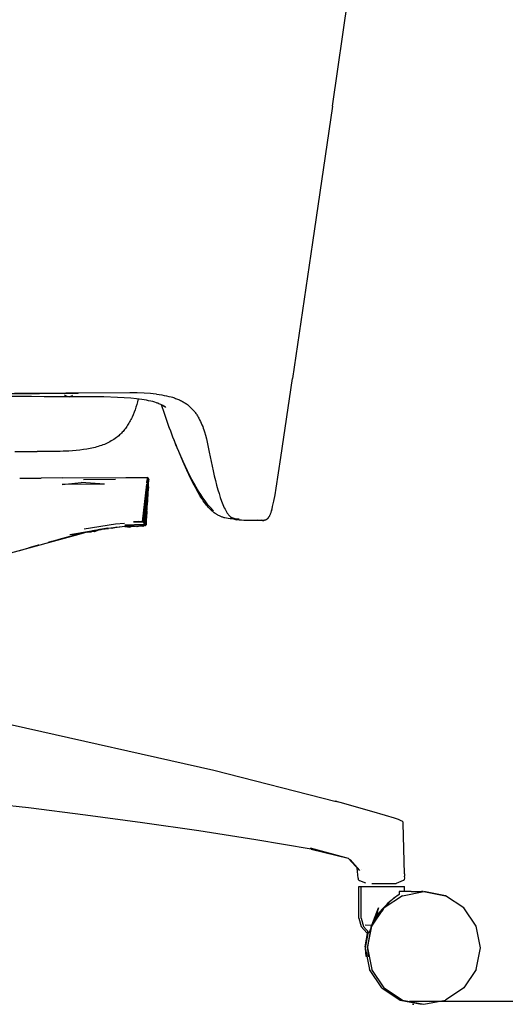
# Model space of a CAD drawing. Units: millimetres. Extents: x 1327 to 4504, y -1069 to 2867.
# Drawn here: x 3516 to 3796, y 286 to 855 of the extents above; entities that cross this region are included whole.
import ezdxf

# ---------------------------------------------------------------- set-up
doc = ezdxf.new("R2010")
doc.units = ezdxf.units.MM
doc.layers.add('Make2D$可见线$曲线', color=7, linetype='Continuous', true_color=0x000000)
doc.layers.add('莲可见线', color=2, linetype='Continuous', lineweight=15)
doc.layers.add('默认', color=7, linetype='ByLayer')
doc.styles.add('Arial Regular', font='arial.ttf')
doc.dimstyles.new('默认值', dxfattribs={"dimscale": 8, "dimtxt": 2.5, "dimasz": 1, "dimexe": 1, "dimexo": 0.5, "dimgap": 0.8, "dimtad": 1, "dimtoh": 1, "dimdec": 0, "dimzin": 1, "dimdsep": 46, "dimtxsty": 'Arial Regular', "dimcen": 2.5, "dimadec": 0, "dimazin": 1, "dimtfac": 1, "dimtdec": 0, "dimtofl": 0, "dimtmove": 0, "dimatfit": 3, "dimfxl": 1, "dimtolj": 1, "dimtzin": 1, "dimarcsym": 0})

# ---------------------------------------------------------------- blocks, each defined once
blk = doc.blocks.new('*D12')
at = {"layer": 'Defpoints', "color": 0, "transparency": 16777216}
for p in [(3737.11, 1516.86), (3737.11, 287.58), (4039.72, 287.58)]:
    blk.add_point(p, dxfattribs=at)
at = {"layer": '莲可见线', "color": 0, "lineweight": -2, "transparency": 16777216}
for p, q in [((3741.11, 1516.86), (4047.72, 1516.86)), ((4039.72, 1508.86), (4039.72, 295.58)), ((3741.11, 287.58), (4047.72, 287.58))]:
    blk.add_line(p, q, dxfattribs=at)
at = {"layer": '莲可见线', "color": 0, "transparency": 16777216}
for points in [[(4038.38, 1508.86), (4041.05, 1508.86), (4039.72, 1516.86)], [(4038.38, 295.58), (4041.05, 295.58), (4039.72, 287.58)]]:
    blk.add_solid(points, dxfattribs=at)
at = {"layer": '莲可见线', "color": 0, "lineweight": 9, "transparency": 16777216, "insert": (4023.1, 902.22), "char_height": 20, "attachment_point": 5, "rotation": 90, "style": 'Arial Regular'}
blk.add_mtext('\\A1;1230', dxfattribs=at)

msp = doc.modelspace()

# ---------------------------------------------------------------- linework, layer by layer
at = {"layer": 'Make2D$可见线$曲线', "color": 0}
for p, q in [((3696.53143, 804.50224), (3707.41896, 878.94483)), ((3696.53143, 804.50224), (3685.01749, 725.77659)), ((3685.01749, 725.77659), (3673.54565, 647.33949)), ((3666.85462, 601.59666), (3673.54565, 647.33949)), ((3579.50534, 639.03083), (3550.01254, 638.79911)), ((3583.74446, 638.936), (3579.50534, 639.03083)), ((3587.85814, 638.76391), (3583.74446, 638.936)), ((3591.43429, 638.52475), (3587.85814, 638.76391)), ((3593.12021, 638.37435), (3591.43429, 638.52475)), ((3594.9394, 638.17822), (3593.12021, 638.37435)), ((3594.93941, 638.17822), (3594.9394, 638.17822)), ((3594.93941, 638.17823), (3596.4732, 637.98043)), ((3596.4732, 637.98043), (3597.9558, 637.75858)), ((3597.9558, 637.75858), (3599.38776, 637.51151)), ((3599.38776, 637.51151), (3600.76966, 637.23805)), ((3600.76966, 637.23805), (3602.15946, 636.92316)), ((3564.49571, 636.57781), (3544.5381, 636.74209)), ((3572.43479, 636.33719), (3564.49571, 636.57781)), ((3576.35187, 636.13475), (3572.43479, 636.33719)), ((3580.15867, 635.85883), (3576.35187, 636.13475)), ((3583.34462, 635.54681), (3580.15867, 635.85883)), ((3583.60487, 632.25796), (3583.12801, 630.71493)), ((3586.45058, 635.14696), (3583.34462, 635.54681)), ((3584.04434, 633.82627), (3583.60487, 632.25796)), ((3584.44727, 635.41714), (3584.04434, 633.82627)), ((3587.80312, 634.935), (3586.45058, 635.14696)), ((3589.13839, 634.69868), (3587.80312, 634.935)), ((3590.44434, 634.43788), (3589.13839, 634.69868)), ((3591.70892, 634.15246), (3590.44434, 634.43788)), ((3592.8351, 633.8661), (3591.70892, 634.15246)), ((3593.91885, 633.55749), (3592.8351, 633.8661)), ((3594.91732, 633.23909), (3593.91885, 633.55749)), ((3595.39544, 633.0735), (3594.91732, 633.23909)), ((3595.85539, 632.90508), (3595.39544, 633.0735)), ((3596.41016, 632.68812), (3595.85539, 632.90508)), ((3596.93247, 632.46896), (3596.41016, 632.68812)), ((3597.41205, 632.25373), (3596.93247, 632.46896)), ((3597.83862, 632.04856), (3597.41205, 632.25373)), ((3597.83862, 632.04856), (3599.23948, 631.29811)), ((3598.60467, 631.63768), (3597.85386, 632.10923)), ((3599.23948, 631.29811), (3598.60467, 631.63768)), ((3602.15946, 636.92316), (3603.49594, 636.5769)), ((3603.49594, 636.5769), (3604.14438, 636.3916)), ((3604.14438, 636.3916), (3604.77973, 636.19794)), ((3604.77973, 636.19794), (3605.40207, 635.99579)), ((3605.40207, 635.99579), (3606.01148, 635.78495)), ((3606.01148, 635.78495), (3606.60803, 635.56528)), ((3606.60803, 635.56528), (3607.19181, 635.33659)), ((3607.19181, 635.33659), (3607.7629, 635.09874)), ((3607.7629, 635.09874), (3608.32137, 634.85154)), ((3608.32137, 634.85154), (3608.8673, 634.59483)), ((3608.8673, 634.59483), (3609.40078, 634.32845)), ((3609.40078, 634.32845), (3609.92188, 634.05223)), ((3609.92188, 634.05223), (3610.43069, 633.76601)), ((3610.43069, 633.76601), (3610.92729, 633.46967)), ((3610.92729, 633.46967), (3611.41186, 633.16341)), ((3611.41186, 633.16341), (3611.88457, 632.84744)), ((3611.88457, 632.84744), (3612.3456, 632.52203)), ((3612.3456, 632.52203), (3612.79513, 632.18739)), ((3612.79513, 632.18739), (3613.23334, 631.84378)), ((3613.23334, 631.84378), (3613.66041, 631.49144)), ((3613.66041, 631.49144), (3614.07651, 631.1306)), ((3581.46443, 626.26476), (3580.82938, 624.85007)), ((3582.05864, 627.71561), (3581.46443, 626.26476)), ((3582.61288, 629.19991), (3582.05864, 627.71561)), ((3583.12801, 630.71493), (3582.61288, 629.19991)), ((3599.75458, 631.06349), (3599.23948, 631.29811)), ((3599.75458, 631.06349), (3600.24457, 630.46018)), ((3614.07651, 631.1306), (3614.48184, 630.7615)), ((3614.48184, 630.7615), (3614.87656, 630.38438)), ((3614.87656, 630.38438), (3615.26085, 629.99949)), ((3615.26085, 629.99949), (3615.63491, 629.60706)), ((3615.63491, 629.60706), (3615.99889, 629.20732)), ((3615.99889, 629.20732), (3616.353, 628.80053)), ((3616.353, 628.80053), (3616.69739, 628.38692)), ((3616.69739, 628.38692), (3617.03226, 627.96673)), ((3617.03226, 627.96673), (3617.35778, 627.5402)), ((3617.35778, 627.5402), (3617.67413, 627.10757)), ((3617.67413, 627.10757), (3617.9815, 626.66908)), ((3617.9815, 626.66908), (3618.28005, 626.22496)), ((3618.28005, 626.22496), (3618.56997, 625.77547)), ((3618.56997, 625.77547), (3618.85145, 625.32083)), ((3578.27275, 620.22277), (3577.86367, 619.60741)), ((3578.67065, 620.85022), (3578.27275, 620.22277)), ((3579.05748, 621.48944), (3578.67065, 620.85022)), ((3579.43335, 622.14008), (3579.05748, 621.48944)), ((3579.79837, 622.80181), (3579.43335, 622.14008)), ((3580.15264, 623.47427), (3579.79837, 622.80181)), ((3580.49628, 624.15714), (3580.15264, 623.47427)), ((3580.82938, 624.85007), (3580.49628, 624.15714)), ((3618.85145, 625.32083), (3619.12465, 624.86128)), ((3619.12465, 624.86128), (3619.38976, 624.39708)), ((3619.38976, 624.39708), (3619.89642, 623.45563)), ((3619.89642, 623.45563), (3620.37286, 622.49841)), ((3620.37286, 622.49841), (3620.82053, 621.52733)), ((3620.82053, 621.52733), (3621.24084, 620.5443)), ((3621.24084, 620.5443), (3621.63525, 619.55124)), ((3573.66142, 614.66995), (3573.13469, 614.19432)), ((3574.1759, 615.16108), (3573.66142, 614.66995)), ((3574.67824, 615.66737), (3574.1759, 615.16108)), ((3575.16854, 616.18848), (3574.67824, 615.66737)), ((3575.64692, 616.72408), (3575.16854, 616.18848)), ((3576.11348, 617.27382), (3575.64692, 616.72408)), ((3576.56833, 617.83737), (3576.11348, 617.27382)), ((3577.01157, 618.41437), (3576.56833, 617.83737)), ((3577.44332, 619.0045), (3577.01157, 618.41437)), ((3577.86367, 619.60741), (3577.44332, 619.0045)), ((3621.63525, 619.55124), (3622.00518, 618.55007)), ((3622.00518, 618.55007), (3622.35207, 617.5427)), ((3622.35207, 617.5427), (3622.67734, 616.53106)), ((3622.67734, 616.53106), (3623.26882, 614.5026)), ((3623.26882, 614.5026), (3623.79109, 612.48002)), ((3564.01604, 608.87167), (3563.15231, 608.5569)), ((3564.86498, 609.20442), (3564.01604, 608.87167)), ((3565.69883, 609.55565), (3564.86498, 609.20442)), ((3566.51724, 609.92586), (3565.69883, 609.55565)), ((3567.3199, 610.31555), (3566.51724, 609.92586)), ((3568.10648, 610.72522), (3567.3199, 610.31555)), ((3568.87664, 611.15538), (3568.10648, 610.72522)), ((3569.63007, 611.60651), (3568.87664, 611.15538)), ((3570.36643, 612.07911), (3569.63007, 611.60651)), ((3571.0854, 612.5737), (3570.36643, 612.07911)), ((3571.78665, 613.09076), (3571.0854, 612.5737)), ((3572.46986, 613.63081), (3571.78665, 613.09076)), ((3573.13469, 614.19432), (3572.46986, 613.63081)), ((3623.79109, 612.48002), (3624.25563, 610.47866)), ((3624.25563, 610.47866), (3625.41765, 604.75523)), ((3513.07847, 604.98757), (3526.15218, 604.98757)), ((3530.83086, 604.9929), (3526.15218, 604.98757)), ((3546.52488, 605.47308), (3544.36868, 605.32856)), ((3548.6455, 605.65357), (3546.52488, 605.47308)), ((3550.72793, 605.87401), (3548.6455, 605.65357)), ((3552.76956, 606.13842), (3550.72793, 605.87401)), ((3554.76777, 606.45077), (3552.76956, 606.13842)), ((3556.71995, 606.81507), (3554.76777, 606.45077)), ((3558.62348, 607.23531), (3556.71995, 606.81507)), ((3559.55618, 607.46766), (3558.62348, 607.23531)), ((3560.47575, 607.7155), (3559.55618, 607.46766)), ((3561.38184, 607.97932), (3560.47575, 607.7155)), ((3562.27414, 608.25962), (3561.38184, 607.97932)), ((3563.15231, 608.5569), (3562.27414, 608.25962)), ((3610.1604, 599.50244), (3607.77776, 605.08498)), ((3610.34666, 599.33785), (3607.85189, 605.02648)), ((3612.46469, 594.37469), (3610.1604, 599.50244)), ((3612.87361, 593.97347), (3610.34666, 599.33785)), ((3664.13004, 583.83865), (3666.85462, 601.59666)), ((3614.67066, 589.71526), (3612.46469, 594.37469)), ((3615.41801, 588.97332), (3612.87361, 593.97347)), ((3516.03152, 589.64981), (3528.28867, 589.71587)), ((3540.54583, 589.78192), (3528.28867, 589.71587)), ((3540.52605, 585.98176), (3551.5055, 587.16681)), ((3564.96697, 586.11347), (3540.52605, 585.98176)), ((3540.54583, 589.78192), (3577.31731, 589.98008)), ((3564.96697, 586.11347), (3551.5055, 587.16681)), ((3571.21818, 588.8342), (3552.83243, 588.73512)), ((3577.31731, 589.98008), (3589.57447, 590.04613)), ((3586.87982, 564.49484), (3589.37148, 586.24946)), ((3589.37148, 586.24946), (3587.41306, 564.45877)), ((3589.37148, 586.24946), (3589.19267, 581.47578)), ((3589.74742, 589.06216), (3589.36615, 588.42417)), ((3589.52932, 588.93357), (3589.36615, 588.42417)), ((3589.36615, 588.42417), (3589.46165, 587.42046)), ((3589.74742, 589.06216), (3589.43906, 586.89116)), ((3589.43906, 586.89116), (3589.46165, 587.42046)), ((3589.43906, 586.89116), (3590.26659, 586.22342)), ((3589.46165, 587.42046), (3589.74742, 589.06216)), ((3589.54613, 589.32087), (3589.52932, 588.93357)), ((3589.74742, 589.06216), (3589.52932, 588.93357)), ((3589.55935, 589.63224), (3589.54613, 589.32087)), ((3589.56858, 589.86038), (3589.55935, 589.63224)), ((3589.97361, 589.96391), (3589.56858, 589.86038)), ((3589.57447, 590.04613), (3589.97361, 589.96391)), ((3589.74742, 589.06216), (3589.97361, 589.96391)), ((3590.26659, 586.22342), (3589.74742, 589.06216)), ((3590.49963, 588.77907), (3589.74742, 589.06216)), ((3589.93369, 579.78301), (3590.26659, 586.22342)), ((3589.97361, 589.96391), (3590.06436, 589.75953)), ((3590.31136, 589.52729), (3590.06436, 589.75953)), ((3590.26659, 586.22342), (3590.49971, 588.77904)), ((3590.57783, 588.98172), (3590.31136, 589.52729)), ((3590.57531, 588.99686), (3590.3714, 589.32953)), ((3590.3714, 589.32953), (3590.57783, 588.98172)), ((3590.57099, 588.9838), (3590.49979, 588.77926)), ((3590.49992, 588.77965), (3590.57531, 588.99686)), ((3616.75772, 585.55913), (3614.67066, 589.71526)), ((3616.69216, 586.62232), (3615.41801, 588.97332)), ((3617.96514, 584.37737), (3616.69216, 586.62232)), ((3587.41306, 564.45877), (3589.19267, 581.47578)), ((3589.19267, 581.47578), (3588.02258, 564.65879)), ((3589.40065, 570.87376), (3589.98814, 580.44178)), ((3590.3009, 584.65274), (3590.29639, 584.63165)), ((3590.2967, 584.62789), (3590.29711, 584.6314)), ((3617.42925, 584.28215), (3616.75772, 585.55913)), ((3619.01345, 581.40609), (3617.42925, 584.28215)), ((3619.23512, 582.24346), (3617.96514, 584.37737)), ((3620.04307, 579.65287), (3619.01345, 581.40609)), ((3620.50026, 580.2256), (3619.23512, 582.24346)), ((3630.40551, 582.99987), (3631.0724, 580.75965)), ((3631.0724, 580.75965), (3631.77423, 578.56378)), ((3663.44156, 579.95574), (3664.13004, 583.83865)), ((3589.06174, 569.97005), (3589.93369, 579.78301)), ((3620.65476, 578.65916), (3620.04307, 579.65287)), ((3621.75871, 578.32877), (3620.50026, 580.2256)), ((3621.29929, 577.65362), (3620.65476, 578.65916)), ((3621.97843, 576.64268), (3621.29929, 577.65362)), ((3623.00864, 576.55797), (3621.75871, 578.32877)), ((3622.69391, 575.63275), (3621.97843, 576.64268)), ((3623.31561, 574.80182), (3622.69391, 575.63275)), ((3624.2482, 574.91821), (3623.00864, 576.55797)), ((3623.91223, 574.04589), (3623.31561, 574.80182)), ((3624.86352, 574.14903), (3624.2482, 574.91821)), ((3631.77423, 578.56378), (3632.51239, 576.44607)), ((3632.51239, 576.44607), (3632.89553, 575.42709)), ((3632.89553, 575.42709), (3633.28828, 574.44035)), ((3662.04905, 573.37728), (3662.39942, 574.85028)), ((3662.39942, 574.85028), (3662.74822, 576.44388)), ((3662.74822, 576.44388), (3663.44156, 579.95574)), ((3588.02258, 564.65879), (3589.06174, 569.97005)), ((3588.38491, 563.33954), (3589.06174, 569.97005)), ((3589.02749, 564.56766), (3589.06174, 569.97005)), ((3589.40065, 570.87376), (3589.13636, 566.63905)), ((3624.40438, 573.45308), (3623.91223, 574.04589)), ((3624.87116, 572.91644), (3624.40438, 573.45308)), ((3625.47555, 573.41448), (3624.86352, 574.14903)), ((3625.27328, 572.47405), (3624.87116, 572.91644)), ((3625.65959, 572.06622), (3625.27328, 572.47405)), ((3626.08407, 572.71518), (3625.47555, 573.41448)), ((3626.18682, 571.53635), (3625.65959, 572.06622)), ((3626.68885, 572.05177), (3626.08407, 572.71518)), ((3626.68556, 571.06309), (3626.18682, 571.53635)), ((3627.11505, 570.67692), (3626.68556, 571.06309)), ((3627.28965, 571.42486), (3626.68885, 572.05177)), ((3627.52663, 570.32513), (3627.11505, 570.67692)), ((3627.88625, 570.83509), (3627.28965, 571.42486)), ((3627.91974, 570.0056), (3627.52663, 570.32513)), ((3628.29381, 569.7162), (3627.91974, 570.0056)), ((3628.81347, 569.33736), (3628.29381, 569.7162)), ((3629.3027, 569.00488), (3628.81347, 569.33736)), ((3629.57938, 568.82694), (3629.3027, 569.00488)), ((3633.28828, 574.44035), (3633.6908, 573.49006)), ((3633.6908, 573.49006), (3634.10328, 572.58045)), ((3634.10328, 572.58045), (3634.52589, 571.71575)), ((3634.52589, 571.71575), (3634.74105, 571.30157)), ((3634.74105, 571.30157), (3634.95881, 570.9002)), ((3634.95881, 570.9002), (3635.17918, 570.51217)), ((3635.17918, 570.51217), (3635.4022, 570.13801)), ((3635.4022, 570.13801), (3635.62788, 569.77825)), ((3635.62788, 569.77825), (3635.85625, 569.43341)), ((3635.85625, 569.43341), (3636.08732, 569.10404)), ((3636.08732, 569.10404), (3636.32112, 568.79065)), ((3660.67352, 568.95721), (3660.53885, 568.64002)), ((3660.80794, 569.29288), (3660.67352, 568.95721)), ((3660.94212, 569.64752), (3660.80794, 569.29288)), ((3661.07604, 570.02161), (3660.94212, 569.64752)), ((3661.3431, 570.83015), (3661.07604, 570.02161)), ((3661.3431, 570.83015), (3661.69698, 572.03414)), ((3661.69698, 572.03414), (3662.04905, 573.37728)), ((3553.18382, 560.32093), (3571.25874, 563.31715)), ((3571.25874, 563.31715), (3576.51143, 563.6737)), ((3584.32644, 564.5634), (3581.75095, 564.48655)), ((3581.75095, 564.48655), (3587.41306, 564.45877)), ((3587.41306, 564.45877), (3584.32644, 564.5634)), ((3584.32644, 564.5634), (3586.87982, 564.49484)), ((3587.41306, 564.45877), (3586.87982, 564.49484)), ((3587.41306, 564.45877), (3588.02258, 564.65879)), ((3588.38491, 563.33954), (3587.41306, 564.45877)), ((3587.41306, 564.45877), (3587.68525, 562.96847)), ((3588.38491, 563.33954), (3587.68525, 562.96847)), ((3588.02258, 564.65879), (3588.38491, 563.33954)), ((3588.38491, 563.33954), (3588.21424, 562.32954)), ((3589.02749, 564.56766), (3588.38491, 563.33954)), ((3588.97234, 562.95281), (3589.13636, 566.63905)), ((3589.13421, 562.91337), (3589.13636, 566.63905)), ((3629.84919, 568.6603), (3629.57938, 568.82694)), ((3630.11203, 568.50441), (3629.84919, 568.6603)), ((3630.3678, 568.35878), (3630.11203, 568.50441)), ((3630.85772, 568.09612), (3630.3678, 568.35878)), ((3631.31811, 567.86813), (3630.85772, 568.09612)), ((3631.75866, 567.66624), (3631.31811, 567.86813)), ((3632.18169, 567.48691), (3631.75866, 567.66624)), ((3632.58669, 567.32808), (3632.18169, 567.48691)), ((3632.97311, 567.18769), (3632.58669, 567.32808)), ((3633.34784, 567.06138), (3632.97311, 567.18769)), ((3633.71002, 566.94811), (3633.34784, 567.06138)), ((3634.05926, 566.84669), (3633.71002, 566.94811)), ((3634.39514, 566.75593), (3634.05926, 566.84669)), ((3636.32112, 568.79065), (3636.55768, 568.49377)), ((3636.55768, 568.49377), (3636.67699, 568.35169)), ((3636.67699, 568.35169), (3636.797, 568.21393)), ((3654.40288, 565.24038), (3646.84289, 565.2605)), ((3653.08572, 565.38912), (3655.50032, 565.39404)), ((3654.40288, 565.24038), (3653.08572, 565.38912)), ((3656.97388, 565.26855), (3654.40288, 565.24038)), ((3657.04323, 565.2725), (3656.97388, 565.26855)), ((3657.11257, 565.27782), (3657.04323, 565.2725)), ((3657.18188, 565.28456), (3657.11257, 565.27782)), ((3657.25118, 565.29279), (3657.18188, 565.28456)), ((3657.32046, 565.30257), (3657.25118, 565.29279)), ((3657.38971, 565.31396), (3657.32046, 565.30257)), ((3657.45894, 565.32701), (3657.38971, 565.31396)), ((3657.52815, 565.3418), (3657.45894, 565.32701)), ((3657.59734, 565.35839), (3657.52815, 565.3418)), ((3657.6665, 565.37683), (3657.59734, 565.35839)), ((3657.73564, 565.39718), (3657.6665, 565.37683)), ((3657.80476, 565.41952), (3657.73564, 565.39718)), ((3657.87384, 565.44389), (3657.80476, 565.41952)), ((3657.9429, 565.47037), (3657.87384, 565.44389)), ((3658.01193, 565.499), (3657.9429, 565.47037)), ((3658.08093, 565.52986), (3658.01193, 565.499)), ((3658.1499, 565.56301), (3658.08093, 565.52986)), ((3658.21884, 565.5985), (3658.1499, 565.56301)), ((3658.28775, 565.6364), (3658.21884, 565.5985)), ((3658.35663, 565.67677), (3658.28775, 565.6364)), ((3658.42547, 565.71967), (3658.35663, 565.67677)), ((3658.49428, 565.76517), (3658.42547, 565.71967)), ((3658.56306, 565.81331), (3658.49428, 565.76517)), ((3658.63179, 565.86418), (3658.56306, 565.81331)), ((3658.7005, 565.91782), (3658.63179, 565.86418)), ((3658.76916, 565.97429), (3658.7005, 565.91782)), ((3658.83779, 566.03367), (3658.76916, 565.97429)), ((3658.90638, 566.09601), (3658.83779, 566.03367)), ((3658.97493, 566.16136), (3658.90638, 566.09601)), ((3659.04344, 566.22981), (3658.97493, 566.16136)), ((3659.11191, 566.3014), (3659.04344, 566.22981)), ((3659.18034, 566.37619), (3659.11191, 566.3014)), ((3659.24872, 566.45425), (3659.18034, 566.37619)), ((3659.31706, 566.53564), (3659.24872, 566.45425)), ((3659.38536, 566.62043), (3659.31706, 566.53564)), ((3659.45361, 566.70866), (3659.38536, 566.62043)), ((3659.52182, 566.80041), (3659.45361, 566.70866)), ((3659.58998, 566.89573), (3659.52182, 566.80041)), ((3659.72615, 567.09735), (3659.58998, 566.89573)), ((3659.86213, 567.314), (3659.72615, 567.09735)), ((3659.99791, 567.54618), (3659.86213, 567.314)), ((3660.13347, 567.79438), (3659.99791, 567.54618)), ((3660.26882, 568.0591), (3660.13347, 567.79438)), ((3660.40395, 568.34081), (3660.26882, 568.0591)), ((3660.53885, 568.64002), (3660.40395, 568.34081)), ((3544.86503, 557.17849), (3557.43685, 559.24485)), ((3548.12572, 556.83014), (3552.92533, 558.05927)), ((3548.42489, 556.89609), (3557.43685, 559.24485)), ((3553.03345, 558.02619), (3548.83642, 557.00334)), ((3557.46447, 559.07149), (3552.92533, 558.05927)), ((3554.64829, 558.44351), (3553.03345, 558.02619)), ((3555.02677, 558.52789), (3556.96343, 558.6465)), ((3556.96343, 558.6465), (3558.02115, 559.16572)), ((3556.96343, 558.6465), (3557.46447, 559.07149)), ((3557.03718, 558.97809), (3557.46447, 559.07149)), ((3557.07414, 558.98442), (3557.03718, 558.97807)), ((3557.43685, 559.24485), (3566.9128, 560.86599)), ((3557.46447, 559.07149), (3559.15249, 559.35689)), ((3557.56163, 559.08978), (3557.46447, 559.07149)), ((3557.71048, 559.11309), (3557.56164, 559.08978)), ((3557.74387, 559.02932), (3559.25135, 558.80176)), ((3558.97604, 559.31129), (3557.96309, 559.1372)), ((3558.00346, 559.157), (3558.97604, 559.31129)), ((3558.97604, 559.31129), (3558.00924, 559.15988)), ((3558.97604, 559.31129), (3560.03444, 559.42345)), ((3558.97604, 559.31129), (3559.25135, 558.80176)), ((3559.76242, 559.42152), (3559.15276, 559.35693)), ((3559.25135, 558.80176), (3561.66764, 559.7562)), ((3559.25135, 558.80176), (3560.03444, 559.42345)), ((3562.15878, 559.95432), (3559.76242, 559.42152)), ((3564.20885, 560.27382), (3560.03444, 559.42345)), ((3562.01197, 559.91703), (3560.03444, 559.42345)), ((3561.91925, 559.90105), (3562.96984, 560.0817)), ((3562.13327, 559.95082), (3562.13293, 559.95076)), ((3562.15872, 559.95513), (3562.13301, 559.95029)), ((3566.92942, 560.69567), (3562.18268, 559.95964)), ((3563.66358, 560.16272), (3567.334, 560.67104)), ((3567.32785, 560.67147), (3563.69107, 560.16832)), ((3566.9128, 560.86599), (3576.75513, 561.88996)), ((3566.92879, 560.69118), (3566.95419, 560.69418)), ((3569.17525, 560.55872), (3566.92942, 560.69567)), ((3571.82093, 561.27891), (3569.17525, 560.55872)), ((3570.01459, 560.78661), (3570.01611, 560.78777)), ((3576.77714, 561.70403), (3570.88088, 561.023)), ((3578.62587, 561.843), (3576.5491, 561.67767)), ((3587.68525, 562.96847), (3576.72391, 562.44431)), ((3584.3111, 562.1875), (3576.75513, 561.88996)), ((3576.75513, 561.88996), (3576.77623, 561.7117)), ((3576.76998, 561.76667), (3578.65684, 561.95327)), ((3578.65684, 561.95327), (3576.77718, 561.70403)), ((3576.85998, 561.70236), (3579.58001, 561.39891)), ((3576.94491, 561.72627), (3578.62587, 561.843)), ((3579.58001, 561.39891), (3578.62587, 561.843)), ((3579.58001, 561.39891), (3580.71742, 561.94945)), ((3580.71742, 561.94945), (3581.04979, 562.05911)), ((3580.71742, 561.94945), (3582.86745, 562.01779)), ((3582.78893, 562.02322), (3582.73589, 562.12547)), ((3582.78893, 562.02322), (3584.3111, 562.1875)), ((3587.04922, 561.72863), (3582.78893, 562.02322)), ((3583.71983, 561.55935), (3583.28516, 561.9889)), ((3583.38904, 561.98165), (3583.71983, 561.55935)), ((3585.38956, 561.84346), (3583.71983, 561.55935)), ((3584.3111, 562.1875), (3587.68525, 562.96847)), ((3587.04922, 561.72863), (3584.3111, 562.1875)), ((3587.68525, 562.96847), (3587.04922, 561.72863)), ((3588.21424, 562.32954), (3587.04922, 561.72863)), ((3588.64254, 562.16432), (3588.09477, 562.2676)), ((3588.21502, 562.33415), (3588.21209, 562.33309)), ((3588.97234, 562.95281), (3588.28163, 562.72724)), ((3588.64254, 562.16432), (3588.97234, 562.95281)), ((3588.81506, 562.57645), (3589.13421, 562.91337)), ((3588.92393, 562.83631), (3589.13421, 562.91337)), ((3588.97356, 562.98032), (3589.13421, 562.91337)), ((3510.89555, 546.50269), (3548.12572, 556.83014)), ((3534.35179, 553.00715), (3532.36617, 552.45853)), ((3534.81488, 553.08404), (3534.3322, 553.00385)), ((3534.72298, 553.11229), (3534.81488, 553.08404)), ((3538.03366, 554.02444), (3534.72772, 553.11102)), ((3538.35338, 554.09045), (3537.94618, 554.00638)), ((3538.71552, 554.2198), (3538.35338, 554.09045)), ((3538.45447, 554.14744), (3538.35338, 554.09045)), ((3548.42461, 556.89544), (3538.62965, 554.18911)), ((3539.67328, 554.48044), (3539.66155, 554.48222)), ((3539.72196, 554.49901), (3539.67328, 554.48044)), ((3544.90263, 557.17894), (3548.34556, 557.22033)), ((3548.34556, 557.22033), (3548.42243, 556.90612)), ((3548.42461, 556.89544), (3548.4255, 556.89649)), ((3548.42475, 556.89667), (3548.42489, 556.89609)), ((3516.13178, 547.9552), (3516.14051, 547.9551)), ((3516.14051, 547.9551), (3521.27809, 549.37788)), ((3526.64864, 550.86647), (3521.27809, 549.37788)), ((3527.09213, 550.99554), (3526.64864, 550.86647)), ((3602.18474, 427.89028), (3602.1853, 427.89015)), ((3521.02974, 399.12829), (3491.97874, 402.39028)), ((3553.91874, 394.98528), (3521.02974, 399.12829)), ((3699.13785, 402.81028), (3698.08476, 403.11028)), ((3701.05841, 402.26316), (3698.08476, 403.11028)), ((3699.40672, 402.73629), (3699.13785, 402.81028)), ((3719.21672, 397.09028), (3701.05841, 402.26316)), ((3586.81376, 390.59829), (3553.91874, 394.98528)), ((3727.11593, 394.77522), (3719.21672, 397.09028)), ((3732.44175, 393.17228), (3727.11577, 394.77527)), ((3734.65971, 392.43328), (3732.44175, 393.17228)), ((3619.44774, 385.84028), (3586.81376, 390.59829)), ((3736.30076, 391.77428), (3734.65971, 392.43328)), ((3734.66075, 392.43328), (3734.65979, 392.43356)), ((3734.66075, 392.43328), (3734.65982, 392.43359)), ((3736.30076, 391.77428), (3734.66075, 392.43328)), ((3736.90672, 391.43029), (3736.30076, 391.77428)), ((3737.43077, 390.87627), (3736.90672, 391.43029)), ((3737.45073, 390.08628), (3737.43077, 390.87627)), ((3738.21776, 361.03628), (3737.45073, 390.08628)), ((3652.27275, 380.73427), (3619.44774, 385.84028)), ((3684.32176, 375.38527), (3652.27275, 380.73427)), ((3683.60875, 376.17028), (3705.71971, 370.11329)), ((3684.32176, 375.38527), (3705.71971, 370.11329)), ((3705.71971, 370.11329), (3712.12175, 362.93028)), ((3706.69516, 369.3031), (3712.12175, 362.93028)), ((3711.42174, 358.57628), (3710.93698, 364.25957)), ((3711.42174, 358.57628), (3711.51378, 357.84528)), ((3713.58775, 363.57828), (3713.531, 363.62542)), ((3738.21776, 361.03628), (3738.25175, 359.71928)), ((3738.22874, 357.87628), (3738.28178, 358.60928)), ((3738.28178, 358.60928), (3738.25175, 359.71928)), ((3711.51378, 357.84528), (3712.08574, 357.28728)), ((3711.73231, 353.77713), (3714.20448, 353.77889)), ((3711.75532, 335.39913), (3711.73231, 353.77713)), ((3712.08574, 357.28728), (3712.24876, 357.22128)), ((3712.24876, 357.22128), (3715.61475, 355.86799)), ((3713.08046, 353.77713), (3738.24745, 353.77713)), ((3713.10347, 335.39913), (3713.08046, 353.77713)), ((3719.2278, 355.56952), (3733.37877, 355.56428)), ((3737.47673, 357.20828), (3733.3789, 355.56434)), ((3737.63872, 357.27428), (3737.47673, 357.20828)), ((3738.22874, 357.87628), (3737.63872, 357.27428)), ((3738.24745, 350.84113), (3738.24745, 353.77713)), ((3736.92848, 348.45113), (3726.34651, 341.38013)), ((3728.27345, 344.09513), (3733.18544, 347.94513)), ((3735.16646, 349.15613), (3731.82633, 346.87983)), ((3735.13948, 350.81713), (3735.16646, 349.15613)), ((3742.10646, 350.79013), (3735.13992, 350.79013)), ((3738.24745, 350.84113), (3735.13993, 350.81713)), ((3736.92848, 348.45113), (3749.41249, 350.93413)), ((3742.10646, 350.79013), (3748.6885, 350.79013)), ((3747.34038, 350.79014), (3748.06428, 350.93413)), ((3748.06466, 350.93386), (3748.06331, 350.93413)), ((3748.73836, 350.80005), (3748.06428, 350.93413)), ((3761.89546, 348.45113), (3749.41145, 350.93413)), ((3749.41249, 350.93413), (3761.89546, 348.45113)), ((3772.47749, 341.38013), (3761.89546, 348.45113)), ((3719.27546, 330.79813), (3726.34651, 341.38013)), ((3719.34047, 331.51113), (3723.11946, 341.47014)), ((3723.11946, 341.47014), (3720.95045, 334.78513)), ((3723.18544, 338.33913), (3729.54117, 345.08877)), ((3729.73535, 345.2411), (3726.67701, 341.601)), ((3779.54847, 330.79813), (3772.47749, 341.38013)), ((3720.2117, 333.28281), (3721.81298, 335.81178)), ((3725.78342, 340.53742), (3720.95045, 334.78513)), ((3720.95045, 334.78513), (3723.18544, 338.33913)), ((3711.75532, 335.39913), (3713.18629, 330.67413)), ((3713.10347, 335.39913), (3714.5345, 330.67413)), ((3713.18629, 330.67413), (3716.36329, 326.95913)), ((3714.0583, 331.60713), (3714.25337, 331.60237)), ((3714.5345, 330.67413), (3717.71144, 326.95913)), ((3715.40645, 331.60713), (3719.34047, 331.51113)), ((3718.87147, 331.16614), (3716.77846, 318.88013)), ((3716.79243, 318.31413), (3719.27546, 330.79813)), ((3720.95045, 334.78513), (3719.34065, 331.51151)), ((3782.03248, 318.31413), (3779.54847, 330.79813)), ((3715.43031, 318.88013), (3716.95694, 327.84142)), ((3717.2671, 327.47873), (3715.44429, 318.31413)), ((3718.55766, 329.32373), (3717.71144, 326.95913)), ((3715.43031, 318.88013), (3715.46864, 318.43688)), ((3716.77846, 318.88013), (3716.8168, 318.43665)), ((3715.44429, 318.31413), (3717.92732, 305.83113)), ((3715.50614, 318.00319), (3715.8943, 313.51413)), ((3715.8943, 313.51413), (3716.39907, 313.51413)), ((3716.79243, 318.31413), (3719.27546, 305.83113)), ((3716.85428, 318.00319), (3717.24244, 313.51413)), ((3717.24244, 313.51413), (3717.74722, 313.51413)), ((3779.54847, 305.83113), (3782.03248, 318.31413)), ((3724.9983, 295.24913), (3717.92732, 305.83113)), ((3726.34651, 295.24913), (3719.27546, 305.83113)), ((3779.54847, 305.83113), (3772.47749, 295.24913)), ((3724.9983, 295.24913), (3735.58034, 288.17713)), ((3726.34651, 295.24913), (3736.92848, 288.17713)), ((3772.47749, 295.24913), (3761.89546, 288.17713)), ((3735.58034, 288.17713), (3748.06428, 285.69413)), ((3736.92848, 288.17713), (3749.41249, 285.69413)), ((3742.81938, 285.69413), (3743.49346, 285.82821)), ((3749.41249, 285.69413), (3761.89546, 288.17713))]:
    msp.add_line(p, q, dxfattribs=at)
at = {"layer": 'Make2D$可见线$曲线', "color": 0, "extrusion": (0, 0, -1)}
for centre, radius, start, end in [((-3546.44571, 14506.39996), 13869.65801, 270.007880361, 270.487237477), ((-3489.77415, 5944.15476), 5305.69762, 269.34947677, 270.63236759), ((-3934.21373, 740.29381), 353.32969, 337.5008055, 342.1704731), ((-3911.10736, 732.26228), 328.86597, 337.2387168, 342.2680647), ((-3531.4721, 852.29957), 247.3075, 267.0107861, 270.1485616), ((-3641.91347, 599.7126), 33.80336, 268.8187468, 282.8508341), ((-3642.87027, 577.16234), 11.24892, 271.3240835, 294.1742354), ((-3645.86269, 590.03583), 24.79471, 267.7343403, 280.7826563), ((-3654.4504, 568.28133), 3.04132, 251.8634178, 270.895286)]:
    msp.add_arc(centre, radius, start, end, dxfattribs=at)
at = {"layer": 'Make2D$可见线$曲线', "color": 0}
for centre, radius, start, end in [((3490.9423, 5951.53269), 5313.00882, 269.35390935, 270.63435938), ((3545.05714, 642.40484), 5.68649, 235.2058774, 264.7629974), ((3544.52279, 639.08224), 2.3402, 270.3747598, 324.2435615), ((3594.65479, 624.40752), 8.23873, 47.2478303, 61.3519369), ((3866.07327, 648.48097), 244.59572, 190.2979729, 195.5281353), ((4509.02691, 513.84742), 921.45176, 175.59360295, 176.41595685), ((3642.58262, 573.1845), 7.62758, 220.6667085, 259.739717), ((3656.88003, 572.85484), 7.58731, 259.5227449, 270.6126559)]:
    msp.add_arc(centre, radius, start, end, dxfattribs=at)
at = {"layer": '默认', "color": 0}
for p, q in [((3511.6952, 447.09322), (3628.04221, 420.91954)), ((3628.04221, 420.91954), (3698.70121, 402.81407))]:
    msp.add_line(p, q, dxfattribs=at)

# ---------------------------------------------------------------- dimensions: what is measured, and where the dimension line sits
at = {"layer": '莲可见线', "color": 0, "lineweight": 9}
dim = msp.add_linear_dim(base=(4039.71662, 287.58416), p1=(3737.11396, 1516.86438), p2=(3737.11396, 287.58416), angle=90, text='1230', dimstyle='默认值', dxfattribs=at)
dim.commit()
dim.dimension.update_dxf_attribs({"geometry": '*D12', "text_midpoint": (4023.09834, 902.22427)})

doc.saveas('drawing.dxf')
